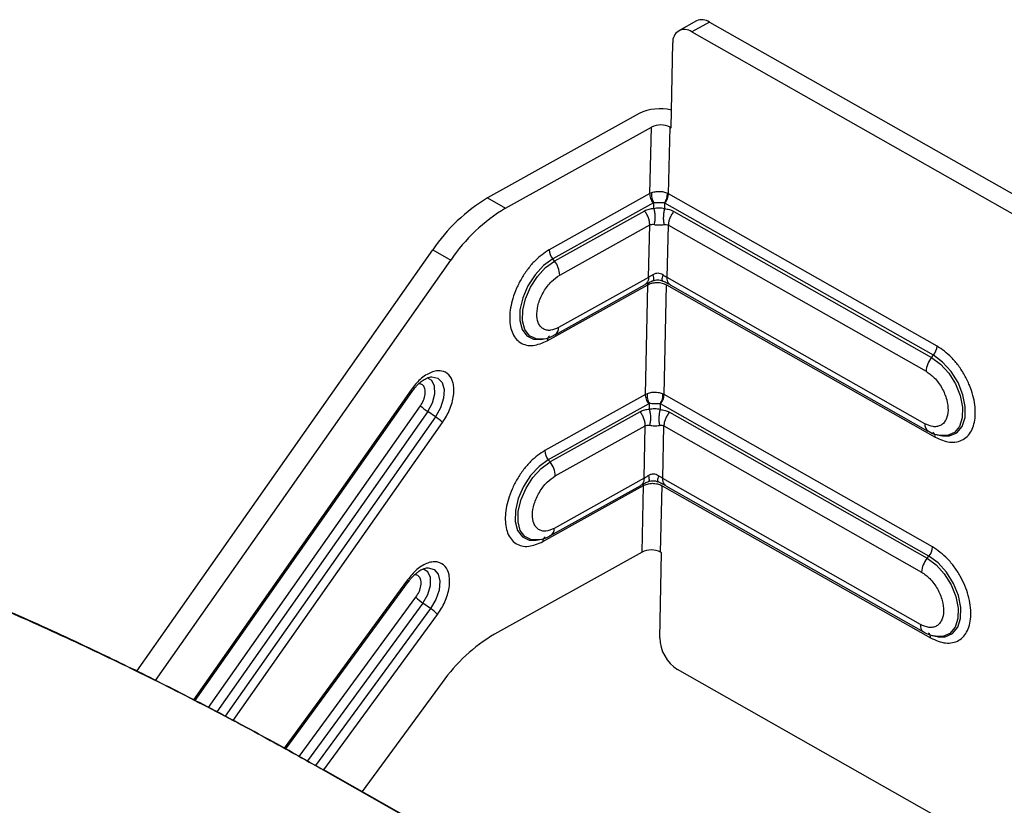
# Model space of a CAD drawing. Units: inches. Extents: x 0.1 to 10.9, y 0.1 to 8.4.
# Drawn here: x 8.2 to 8.5, y 7 to 7.3 of the extents above; entities that cross this region are included whole.
import ezdxf

# ---------------------------------------------------------------- set-up
doc = ezdxf.new("R2010")
doc.units = ezdxf.units.IN
doc.header["$MEASUREMENT"] = 0

msp = doc.modelspace()

# ---------------------------------------------------------------- linework, layer by layer
at = {"color": 7, "linetype": 'Continuous', "lineweight": 25}
for p, q in [((8.420174127572242, 7.264760299238918), (8.413271362264142, 7.260915850435304)), ((8.425222754648074, 7.264294581360668), (8.418319989339974, 7.260450132557054)), ((8.425222754648074, 7.264294581360668), (9.120071113318717, 6.870168079614672)), ((8.418319989339974, 7.260450132557054), (9.113168348010618, 6.866323630811058)), ((8.410272806847198, 7.223142259788532), (8.411004551127844, 7.256225072080508)), ((8.397839163805216, 7.228651451409715), (8.338900977754404, 7.195826224310602)), ((8.34592767175436, 7.191840597388577), (8.402652620979337, 7.223433177093866)), ((8.402079471923496, 7.197520596196354), (8.402652620979337, 7.223433177093866)), ((8.4093160751883, 7.197447251623713), (8.409889224251689, 7.223359832536041)), ((8.409889224251689, 7.223359832536041), (8.410272806847198, 7.223142259788532)), ((8.338900977754404, 7.195826224310602), (8.34592767175436, 7.191840597388577)), ((8.402079471923223, 7.19752059618398), (8.362914515797618, 7.175707936764138)), ((8.402677781295447, 7.197797757296462), (8.402079471916187, 7.197520596192283)), ((8.40931607518856, 7.197447251635435), (8.4087082840488, 7.197736636841435)), ((8.513769828050874, 7.13819980331898), (8.4093160751883, 7.197447251623713)), ((8.403421134831667, 7.193904273257854), (8.364256178706063, 7.172091613838011)), ((8.39997491965573, 7.190743181067582), (8.364941382899547, 7.171231487933435)), ((8.40342113482442, 7.193904273253869), (8.40355909079951, 7.193963014986469)), ((8.403563119309872, 7.191650266094697), (8.403559090799472, 7.193963014986418)), ((8.407734054225905, 7.193920700818654), (8.407737067349867, 7.19160801192612)), ((8.407874429145952, 7.193859138141361), (8.407734054225905, 7.193920700818654)), ((8.512328182017486, 7.134611689847403), (8.407874429154912, 7.193859138152135)), ((8.411386486187382, 7.190627522278215), (8.511634646194869, 7.133765537764337)), ((8.366953877237636, 7.165807003554463), (8.401987665368381, 7.185318836689986)), ((8.401535611354495, 7.164908878061146), (8.401987664979949, 7.185318818628202)), ((8.408773077581028, 7.164835452983723), (8.409224010315526, 7.185245355486543)), ((8.40922401373534, 7.185245353546954), (8.509472177194114, 7.128383367075463)), ((8.202437181791629, 7.011661823654983), (8.317536728882564, 7.175619694200742)), ((8.317536728882564, 7.175619694200742), (8.3245634228825, 7.171634067278739)), ((8.20974811852415, 7.008081096963594), (8.3245634228825, 7.171634067278739)), ((8.364941382924254, 7.171231487946967), (8.364256178709976, 7.172091613857932)), ((8.401535611340107, 7.164908878075515), (8.366502445970365, 7.145397391782553)), ((8.509020746498763, 7.107973782262647), (8.408773077581142, 7.164835452984218)), ((8.362130622331506, 7.140267412619344), (8.401295578436036, 7.162080072027448)), ((8.365163778562508, 7.142627273576454), (8.400202110782319, 7.162141637511881)), ((8.400350942126696, 7.119372220703529), (8.40129557843612, 7.162080072027495)), ((8.401295578436036, 7.162080072027448), (8.401894187949768, 7.162370801302546)), ((8.407587545391761, 7.119298876142741), (8.408532181708388, 7.162006727469624)), ((8.407924690692186, 7.162309680832858), (8.408532181703896, 7.162006727472173)), ((8.408532181708388, 7.162006727469624), (8.51298593457502, 7.102759279176108)), ((8.409992304336953, 7.162006119783843), (8.51024495313543, 7.105141589172722)), ((8.35940639803963, 7.140799420459262), (8.360243155520935, 7.140917160432271)), ((8.511634646194869, 7.133765537764337), (8.512328181988057, 7.134611689864151)), ((8.225084986628694, 7.000231011092535), (8.309518920207646, 7.120506097322624)), ((8.400350942126423, 7.119372220691156), (8.361185986000818, 7.097559561271312)), ((8.400949251498673, 7.119649381803518), (8.400350942119385, 7.119372220699457)), ((8.407587545391761, 7.119298876142741), (8.406979754252, 7.119588261348477)), ((8.512041298256442, 7.060051427836814), (8.407587545391761, 7.119298876142741)), ((8.401692605034965, 7.115755897765038), (8.36252764890936, 7.093943238345195)), ((8.401692605027655, 7.115755897760967), (8.401830561002733, 7.115814639493581)), ((8.401834589513058, 7.11350189060179), (8.401830561002669, 7.115814639493495)), ((8.406005524429066, 7.115772325325754), (8.406008537553053, 7.113459636433247)), ((8.406145899349113, 7.11571076264846), (8.406005524429066, 7.115772325325754)), ((8.510599652213793, 7.056463314342534), (8.406145899349113, 7.11571076264846)), ((8.318597132227708, 7.110703701678286), (8.315606954287073, 7.112747004402807)), ((8.398246389858903, 7.112594805574755), (8.363212853102722, 7.093083112440606)), ((8.40965795639063, 7.112479146785416), (8.50990611644223, 7.055617162246516)), ((8.365225347440836, 7.08765862806167), (8.40025913557158, 7.107170461197194)), ((8.399807081557695, 7.086760502568387), (8.400259135183147, 7.107170443135312)), ((8.407044547784228, 7.086687077490996), (8.407495480518724, 7.107096979993783)), ((8.40749548393854, 7.107096978054194), (8.507743647397314, 7.050234991582703)), ((8.515066113534035, 7.103383820114321), (8.515870340015166, 7.103249932467689)), ((8.363212853127452, 7.093083112454106), (8.362527648913174, 7.093943238365072)), ((8.360402092534702, 7.062119037126356), (8.39956704863923, 7.083931696534461)), ((8.363435248765704, 7.064478898083531), (8.398473580985723, 7.083993262019074)), ((8.399807081543306, 7.086760502582757), (8.364773916173565, 7.067249016289793)), ((8.398993899576148, 7.058019115634008), (8.399567048639314, 7.083931696534507)), ((8.39956704863923, 7.083931696534461), (8.400165658152968, 7.084222425809819)), ((8.406196160895384, 7.08416130534), (8.406803651907095, 7.083858351979381)), ((8.406230502848459, 7.05794577107616), (8.406803651911588, 7.083858351976833)), ((8.406803651911588, 7.083858351976833), (8.511257404774238, 7.024610903684585)), ((8.50729221670196, 7.029825406769724), (8.407044547784343, 7.086687077491491)), ((8.408263774540043, 7.083857744290982), (8.508516423338628, 7.0269932136798)), ((8.357677868242844, 7.06265104496641), (8.358514625724133, 7.062768784939417)), ((8.398993899576148, 7.058019115634008), (8.341555482030527, 7.026029174536684)), ((8.405882341163322, 7.024645386036674), (8.406614085443968, 7.05772819832865)), ((8.406614085443968, 7.05772819832865), (8.406230502848459, 7.05794577107616)), ((8.50990611644223, 7.055617162246516), (8.51059965222643, 7.056463314335366)), ((8.260439773615015, 6.981392277457774), (8.30812295611276, 7.046526221473212)), ((8.316726191315059, 7.036061284343877), (8.313771541753939, 7.038154145120955)), ((8.513337583734524, 7.025235444621945), (8.514141810217897, 7.025101556974928)), ((8.98689828751701, 6.686711556484352), (8.412831907235129, 7.012329040367232)), ((8.32125250002194, 7.007300346304074), (8.290059501476957, 6.964843334428233)), ((8.334993869676651, 6.939356010286613), (8.27498596612883, 6.973393228346193))]:
    msp.add_line(p, q, dxfattribs=at)
at = {"color": 8, "linetype": 'Continuous', "lineweight": 25}
for p, q in [((8.401295578436036, 7.162080072027448), (8.401377355676019, 7.162644090395453)), ((8.30910471035238, 7.121175388407551), (8.224434618778888, 7.000563898057067)), ((8.230356065199546, 6.997533040481312), (8.312808442382918, 7.114985424318586)), ((8.315606954287679, 7.112747004402405), (8.233562652363554, 6.9958759186868)), ((8.318597132215277, 7.110703701686773), (8.236777950966594, 6.994153297568044)), ((8.239953505220004, 6.992451969792293), (8.321395644114629, 7.108465281776086)), ((8.39956704863923, 7.083931696534461), (8.399677097322092, 7.084690703301077)), ((8.307754305654484, 7.047259059944806), (8.259797583416162, 6.981751468005392)), ((8.26564669434911, 6.978479936669599), (8.311039645561157, 7.040485486384764)), ((8.313771541754592, 7.038154145120513), (8.26879584312656, 6.976718551217244)), ((8.316726191302848, 7.036061284352586), (8.271979165701364, 6.974938051637941)), ((8.275198571804003, 6.973272635802566), (8.31945808749115, 7.033729943094366)), ((8.27403410510251, 6.973808431410248), (8.334859625010049, 6.939307451334676)), ((8.274958531830602, 6.973289455409597), (8.274034105102531, 6.973808431410292))]:
    msp.add_line(p, q, dxfattribs=at)
at = {"color": 8, "linetype": 'Continuous', "lineweight": 25, "flags": 128}
for points in [[(8.364256178708864, 7.172091613857123), (8.360686479930354, 7.169507361429058), (8.357379276808436, 7.165925334008316), (8.354602499271333, 7.161635726153373), (8.352581105320956, 7.156986056381331), (8.351478856273461, 7.152353013284444), (8.35138504979134, 7.148111938460628), (8.352307285517888, 7.144606418569441), (8.35417084939929, 7.14212044998432), (8.356824766572927, 7.140855431095392), (8.35954024296489, 7.140819264557408)], [(8.360282896892183, 7.14092284469606), (8.357742198784209, 7.140971420763438), (8.355171215233918, 7.14219690842632), (8.353365886819212, 7.144605191700144), (8.352472470511554, 7.148001165796678), (8.352563345586837, 7.152109709091257), (8.353631149886917, 7.1565979718406), (8.355589376257877, 7.161102341689483), (8.358279380845163, 7.165257901381268), (8.361483235475186, 7.168727992183793), (8.36494138289988, 7.171231487977659)], [(8.511634646227227, 7.133765537803653), (8.515128781518243, 7.131191579111329), (8.518313977007189, 7.12765673389289), (8.520932187098225, 7.123447374285855), (8.522771299980528, 7.118904517572109), (8.523682321665765, 7.114396198985779), (8.523591446594931, 7.110287655687308), (8.522506036925826, 7.106911737420824), (8.520514026094798, 7.104541941007354), (8.517776794972692, 7.103370253258904), (8.514948357159081, 7.103404175354778)], [(8.516055880669576, 7.103220864643029), (8.518668461387941, 7.103235927978295), (8.52149398887285, 7.104445411498565), (8.523550257088516, 7.106891651730292), (8.524670679413099, 7.110376468838123), (8.524764485893211, 7.114617543664812), (8.523824076885717, 7.119271289550323), (8.521925638735624, 7.123960687679663), (8.519222971611507, 7.128305830905077), (8.51593502953052, 7.13195470156378), (8.512328182006085, 7.134611689855484)], [(8.315606954287855, 7.112747004402297), (8.317436176349272, 7.116102665681548), (8.318376845358014, 7.11957833451155), (8.318285752984679, 7.122644871819952), (8.317176767217358, 7.124835425099779), (8.315354607150564, 7.125795560326168)], [(8.316851915582541, 7.126198094126226), (8.317196935632776, 7.126230259563924), (8.319532836839366, 7.125745688656835), (8.321182838646399, 7.12403941481177), (8.321947926484567, 7.121317239836303), (8.321735819469122, 7.1179074982074), (8.320572100836486, 7.114221455087812), (8.318597132228371, 7.11070370167783)], [(8.362527648912074, 7.093943238364253), (8.358957950133567, 7.091358985936187), (8.35565074701165, 7.087776958515447), (8.352873969474548, 7.083487350660507), (8.350852575524172, 7.078837680888467), (8.349750326476677, 7.074204637791581), (8.349656519994555, 7.069963562967765), (8.350578755721102, 7.06645804307658), (8.352442319602506, 7.063972074491461), (8.355096236776141, 7.062707055602533), (8.357811713168054, 7.062670889064542)], [(8.358554367095381, 7.062774469203205), (8.356013668987408, 7.062823045270584), (8.353442685437116, 7.064048532933465), (8.351637357022412, 7.066456816207289), (8.350743940714754, 7.069852790303823), (8.350834815790037, 7.0739613335984), (8.351902620090115, 7.078449596347743), (8.353860846461076, 7.082953966196625), (8.356550851048361, 7.087109525888409), (8.359754705678386, 7.090579616690933), (8.363212853103079, 7.093083112484798)], [(8.51432735087226, 7.025072489150254), (8.516939931586204, 7.025087552484697), (8.519765459071365, 7.026297036002555), (8.521821727288057, 7.028743276231442), (8.522942149614442, 7.032228093336346), (8.523035956097038, 7.036469168160406), (8.522095547092515, 7.041122914043986), (8.520197108945595, 7.045812312172457), (8.517494441824514, 7.050157455398337), (8.51420649974606, 7.053806326058996), (8.510599652223311, 7.056463314354144)], [(8.509906116472312, 7.055617162283072), (8.513400251757046, 7.053043203581106), (8.51658544723734, 7.049508358358107), (8.51920365731863, 7.045298998751321), (8.521042770191364, 7.040756142041848), (8.521953791868315, 7.036247823462643), (8.521862916791315, 7.032139280172757), (8.520777507118645, 7.028763361914875), (8.518785496286748, 7.026393565508714), (8.516048265166175, 7.025221877765258), (8.51321982734922, 7.025255799864209)], [(8.313771541754722, 7.038154145120425), (8.315666111930929, 7.04147460658764), (8.316691324165259, 7.04496108670133), (8.316691099188912, 7.048082800470246), (8.315665471252496, 7.050364495272407), (8.313770582911687, 7.051458803758479), (8.313754371624492, 7.05146186087765)], [(8.315149354698812, 7.051864658470481), (8.3158026695668, 7.051913739792935), (8.318083187534825, 7.051305417656196), (8.319654366873674, 7.049489195424295), (8.320326700167007, 7.046684136302922), (8.320019094097082, 7.043228571820277), (8.318768650495707, 7.039539294051546), (8.316726191315745, 7.036061284343449)]]:
    msp.add_lwpolyline(points, dxfattribs=at)
at = {"color": 7, "linetype": 'Continuous', "lineweight": 25}
for centre, radius, start, end in [((8.422285968105486, 7.260056015695558), 0.005156564175318464, 55.28296743813268, 114.1762003006646), ((8.415534850610241, 7.256826781855117), 0.004570084031293637, 52.45182022864545, 187.5656861362442), ((8.406017456749385, 7.212009219003267), 0.01854314900309235, 76.2498350301306, 116.1703335584425), ((8.406198024372502, 7.216203937573892), 0.00805181900302219, 62.71411943289091, 116.1245098044177), ((8.37327271763555, 7.138087765846676), 0.06719483676777269, 120.7653644769515, 146.044160881784), ((8.403147973539047, 7.197841823450695), 0.006180709091691412, 319.8812793073217, 356.3397915284606), ((8.380299411634828, 7.134102138925268), 0.06719483676689594, 120.7653644767249, 146.0441608818912), ((8.36880770752814, 7.175837281223202), 0.005894610980378677, 181.2573323860298, 219.4525727734209), ((8.358114089685017, 7.165612986910841), 0.008841916470781435, 1.257332380273529, 39.45257279313381), ((8.507601726401623, 7.138594375145964), 0.006180709091690214, 319.8812793072985, 356.3397915284514), ((8.518724329396173, 7.12779150998103), 0.009271063325762984, 139.8812791579558, 176.3397952970495), ((8.401419443739345, 7.119693447958836), 0.006180709094643129, 319.8812791871398, 356.3397915224558), ((8.32658397248481, 7.129339249734262), 0.01989466093332447, 226.1777452192354, 236.5123666095269), ((8.30762011404537, 7.094111456386552), 0.01989466089170243, 46.17774521234042, 56.51236657899516), ((8.367079177731284, 7.097688905730318), 0.005894610980319461, 181.2573323849803, 219.4525727737269), ((8.356385559888219, 7.087464611417982), 0.008841916470778692, 1.25733238050995, 39.45257279314844), ((8.402539302969268, 7.050789876113995), 0.008051819003038026, 62.7141194329206, 116.1245098040115), ((8.505873196604034, 7.060445999652909), 0.006180709094634591, 319.8812791870994, 356.3397915224505), ((8.516995799599409, 7.049643134488223), 0.009271063325801682, 139.8812791577913, 176.3397952967732), ((8.323184551338898, 7.051950739384533), 0.0167018191434009, 223.3511129647515, 235.6954341919065), ((8.307313181695164, 7.022264690063238), 0.01670181917785885, 43.3511129729492, 55.69543422920054), ((8.375241397100975, 6.969142830282277), 0.06611200372673909, 120.6323931948658, 144.7486298650331), ((8.420801684632432, 7.024944869639017), 0.01492234901003815, 181.1499730068338, 237.7182356111632)]:
    msp.add_arc(centre, radius, start, end, dxfattribs=at)
at = {"color": 8, "linetype": 'Continuous', "lineweight": 25}
for centre, radius, start, end in [((8.36355354985863, 7.145111937072012), 0.002962679980960644, 303.5031541849946, 5.529035191867674), ((8.364085289679014, 7.140460744987638), 0.001964205143065673, 122.25317283177, 185.6486427291674), ((8.308672581223439, 7.120445134606473), 0.0008485317492817065, 4.119961636998457, 59.3849920521269), ((8.511868587976645, 7.107523460929611), 0.002883225691150479, 171.0143760408228, 235.5724112184037), ((8.51110256332494, 7.103062724700158), 0.00190765994235561, 350.8472607372692, 57.1068556471178), ((8.362356759882177, 7.062312369494632), 0.001964205143031412, 122.253172829201, 185.6486427287229), ((8.361825020061259, 7.066963561579377), 0.002962679981515965, 303.5031541918516, 5.529035188394544), ((8.307297847229732, 7.046570297886821), 0.0008262853015560653, 356.9422285086946, 56.46665057805856), ((8.510140058179656, 7.029375085436669), 0.002883225690976051, 171.0143760392383, 235.5724112205621), ((8.509374033522805, 7.024914349208179), 0.001907659944307638, 350.8472606075424, 57.10685560853612)]:
    msp.add_arc(centre, radius, start, end, dxfattribs=at)
at = {"color": 7, "linetype": 'Continuous', "lineweight": 25}
for points, knots in [([(8.4087082840488, 7.197736636841435), (8.408163264466449, 7.197909238210983), (8.407235915024755, 7.198202919004975), (8.405718173921873, 7.198306284366039), (8.404181387713743, 7.198245343854873), (8.403233369491138, 7.197963142203959), (8.402677781295447, 7.197797757296462)], [0, 0, 0, 0, 0.2893378509417634, 0.4923076220013593, 0.7024657485130069, 1, 1, 1, 1]), ([(8.402677793399262, 7.197797747926689), (8.40266251576729, 7.197492017552659), (8.402631552419551, 7.196872390381242), (8.402799095065015, 7.195847347565196), (8.403102927415219, 7.194840369717509), (8.403409278030448, 7.19425116959101), (8.403559097359024, 7.193963024038303)], [0, 0, 0, 0, 0.2488982579782351, 0.5044448856309318, 0.7576511003566444, 1, 1, 1, 1]), ([(8.4087082844518, 7.197736636359632), (8.408711853011155, 7.197434931956381), (8.408719117736526, 7.196820734625371), (8.408526563344077, 7.195804326706597), (8.408202798278104, 7.194798377129331), (8.40788846177487, 7.194209813495932), (8.40773405422593, 7.193920700818615)], [0, 0, 0, 0, 0.2456086970248405, 0.5000000151119773, 0.7543913247673926, 1, 1, 1, 1]), ([(8.403563119303183, 7.191650266088596), (8.402900289655681, 7.191600545334696), (8.401597028891077, 7.191502784004934), (8.400509391831815, 7.190993464233499), (8.39997491965573, 7.190743181067582)], [0, 0, 0, 0, 0.508593265064872, 1, 1, 1, 1]), ([(8.40198766512837, 7.185318825855183), (8.401969282889983, 7.185761090378405), (8.401932518309968, 7.186645621908819), (8.40151451174365, 7.188084735624757), (8.400872901257564, 7.189501318237374), (8.400274246856327, 7.190329226790827), (8.39997491965571, 7.190743181067553)], [0, 0, 0, 0, 0.2499989469151684, 0.4999992979434603, 0.7499996489717422, 1, 1, 1, 1]), ([(8.407734054225939, 7.193920700818603), (8.407413235016584, 7.193912476454269), (8.406746668895012, 7.193895388691205), (8.405659924754113, 7.193883889632796), (8.404564898314543, 7.193916774317623), (8.403885231124702, 7.193948021116781), (8.403559090799472, 7.193963014986418)], [0, 0, 0, 0, 0.2367653949202669, 0.4919274981451416, 0.7561998968439884, 1, 1, 1, 1]), ([(8.407737067335061, 7.191608011947095), (8.407401866856924, 7.191687657298497), (8.406753095767606, 7.191841808634069), (8.405640917276042, 7.191917701580688), (8.404532989534507, 7.191864273070134), (8.403893520268301, 7.191723170807099), (8.403563119309872, 7.191650266094697)], [0, 0, 0, 0, 0.258329030247874, 0.4999885659136195, 0.7416541094661411, 1, 1, 1, 1]), ([(8.403563119096113, 7.191650265799795), (8.403676710469115, 7.191172132101583), (8.403907499681635, 7.190200684211018), (8.404017006041947, 7.188562214051762), (8.403948854525837, 7.186938430369913), (8.403747033572605, 7.185986219116498), (8.403648348386868, 7.185520612632636)], [0, 0, 0, 0, 0.2477058007989537, 0.5032761308538901, 0.7571149749236955, 1, 1, 1, 1]), ([(8.407737062171922, 7.191608019994847), (8.407622305302466, 7.19113708913002), (8.407388381594295, 7.1901771300904), (8.407249579514678, 7.188547312380725), (8.407275532945498, 7.186916353474363), (8.407442965333903, 7.185953620026433), (8.407525103488256, 7.185481327005349)], [0, 0, 0, 0, 0.2452863816977018, 0.4999988257138996, 0.7547118928322331, 0.9999999999999999, 0.9999999999999999, 0.9999999999999999, 0.9999999999999999]), ([(8.407737067349867, 7.19160801192612), (8.40840479386325, 7.191547059675037), (8.409731055723249, 7.191425994172512), (8.4108372313462, 7.190892447059407), (8.411386486187382, 7.190627522278215)], [0, 0, 0, 0, 0.5034650648720622, 1, 1, 1, 1]), ([(8.401987664979949, 7.185318818628202), (8.402238920323496, 7.185424871449287), (8.402760411281427, 7.185644988508202), (8.403345273424197, 7.185563065621762), (8.403648347865044, 7.185520613339105)], [0, 0, 0, 0, 0.4818019176061099, 1, 1, 1, 1]), ([(8.403648347865044, 7.185520613339105), (8.403949177284149, 7.185465236551815), (8.404528652245663, 7.185358566593207), (8.405537631786498, 7.185295689769639), (8.406577058112635, 7.185330987188888), (8.407201075859321, 7.185429939974228), (8.407525099619905, 7.185481321611683)], [0, 0, 0, 0, 0.2532312516123175, 0.4877886285831666, 0.7340321558776393, 1, 1, 1, 1]), ([(8.407525099619905, 7.185481321611683), (8.407836111715547, 7.185517434570252), (8.4084362029876, 7.185587113761344), (8.408967885413993, 7.185356464892952), (8.409224010315475, 7.185245355486733)], [0, 0, 0, 0, 0.5182746527488595, 1, 1, 1, 1]), ([(8.362914515809756, 7.175707936770898), (8.361020947370491, 7.174419535400134), (8.358108037855567, 7.172437564992245), (8.35456308248839, 7.168280772288972), (8.352110786195524, 7.164656147143238), (8.35009802904796, 7.16073122225542), (8.348193396765724, 7.155595710000656), (8.347147867832504, 7.149424838048341), (8.347943090951066, 7.144279160595111), (8.349665220224223, 7.141163548842987), (8.351552392364129, 7.139410663392221), (8.353903517978724, 7.138461271833196), (8.357350723712077, 7.138198716317525), (8.360247525133396, 7.139452425415668), (8.362130622331506, 7.140267412619344)], [0, 0, 0, 0, 0.1197284221957523, 0.1841803301053522, 0.2499999999696509, 0.3158196698339455, 0.3802715777435455, 0.4999999999392965, 0.6197284221516544, 0.6841803300810831, 0.7499999999696496, 0.8158196698582154, 0.8802715777876448, 1, 1, 1, 1]), ([(8.366502446556384, 7.145397418274168), (8.365418394204042, 7.144929041059608), (8.36374427236697, 7.144205717576949), (8.361757095367118, 7.144354058936756), (8.36041245538063, 7.144907933055899), (8.35932419130242, 7.145905425016149), (8.35833469180014, 7.147703232013823), (8.35787311732776, 7.150670456078733), (8.358479213185854, 7.154232876184056), (8.359574093311425, 7.157191501251798), (8.360734608786549, 7.159441738264135), (8.362137326530467, 7.161525241663142), (8.364180766860487, 7.163918171158769), (8.365863758954347, 7.165064497684249), (8.36695387726238, 7.165807003568244)], [0, 0, 0, 0, 0.1197214725635759, 0.1848880555923737, 0.2500000245927178, 0.3151665830173312, 0.3802785274364049, 0.4999999999999815, 0.6197214725635602, 0.684888055590703, 0.750000024592609, 0.8151665830163943, 0.8802785274364243, 1, 1, 1, 1]), ([(8.400521556709611, 7.16236617871618), (8.400940613307409, 7.162584964712831), (8.40178144315292, 7.16302395504667), (8.402843281511128, 7.1634934162083), (8.403375916045071, 7.163728905183713)], [0, 0, 0, 0, 0.4983845424064309, 1, 1, 1, 1]), ([(8.403215017961244, 7.165929380345865), (8.402907901345946, 7.165733625731088), (8.402312722839993, 7.165354261888973), (8.401789060137661, 7.165054136484565), (8.401535611354495, 7.164908878061146)], [0, 0, 0, 0, 0.5160075712156488, 0.9999999999999999, 0.9999999999999999, 0.9999999999999999, 0.9999999999999999]), ([(8.403208253700749, 7.163575411340978), (8.40351905850135, 7.163688434309469), (8.404118625149803, 7.163906464411594), (8.405068164309792, 7.163993317836314), (8.406015888950627, 7.163879160704123), (8.406612423540595, 7.163645636956867), (8.406922579465197, 7.163524221074262)], [0, 0, 0, 0, 0.2582262168495087, 0.4981384685154894, 0.7390673903300671, 1, 1, 1, 1]), ([(8.403335629473345, 7.163767088653387), (8.403322969659577, 7.163702014959559), (8.403303291888564, 7.163600867717617), (8.403235399428677, 7.163610601502242), (8.403211185996149, 7.163614072997276)], [0, 0, 0, 0, 0.6433560874087811, 1, 1, 1, 1]), ([(8.407091769663452, 7.165890088623761), (8.406789489908666, 7.166065080200291), (8.406207200752963, 7.166402170910926), (8.405197121721535, 7.16657730739146), (8.40415854903073, 7.166446625097135), (8.403537498467312, 7.166106164507558), (8.403215017961244, 7.165929380345865)], [0, 0, 0, 0, 0.252876829811065, 0.4871230487489573, 0.7336886422274358, 1, 1, 1, 1]), ([(8.40676426429832, 7.163685154311567), (8.407299349116968, 7.163436995861836), (8.408366942573156, 7.162941873728304), (8.409232059505829, 7.162478816117572), (8.409663574176943, 7.16224784600815)], [0, 0, 0, 0, 0.5012065365779691, 1, 1, 1, 1]), ([(8.406804828569356, 7.163721486244995), (8.406810753652831, 7.163661870927999), (8.406821451768883, 7.163554231671527), (8.406887274696764, 7.163567581595615), (8.40691664201505, 7.16357353774923)], [0, 0, 0, 0, 0.5538436342755763, 1, 1, 1, 1]), ([(8.40877307755559, 7.164835452961554), (8.408516309251153, 7.164985952387073), (8.40798596132783, 7.165296804842015), (8.407396066508515, 7.165688191882599), (8.407091769663452, 7.165890088623761)], [0, 0, 0, 0, 0.48415067381857, 1, 1, 1, 1]), ([(8.401894187949768, 7.162370801302546), (8.40248308011175, 7.162564854559235), (8.403494468113504, 7.16289812972944), (8.405078080922982, 7.16295821127106), (8.406550239809995, 7.162802537898233), (8.407414339025507, 7.162492685135163), (8.407924690692186, 7.162309680832858)], [0, 0, 0, 0, 0.3136308367703226, 0.5386427019541631, 0.7275145472137434, 1, 1, 1, 1]), ([(8.410006100530287, 7.162022151215707), (8.409972534648672, 7.162032144054963), (8.409832644721208, 7.162073790437875), (8.40974243141277, 7.162199546270601), (8.409673864332094, 7.162295127626363)], [0, 0, 0, 0, 0.2399449497465669, 1, 1, 1, 1]), ([(8.360289439378622, 7.141000751989421), (8.360500074600713, 7.141007468956497), (8.36186775130594, 7.141051082931921), (8.36352818245699, 7.141680182068105), (8.364853859106997, 7.142515848761813), (8.365147168699998, 7.14270074230868)], [0, 0, 0, 0, 0.124165425551633, 0.8062191994042378, 1, 1, 1, 1]), ([(8.51298593457502, 7.102759279176108), (8.51491340516887, 7.101905671032501), (8.517878466962339, 7.100592550665698), (8.52148618915857, 7.100783602940377), (8.52398160453254, 7.101683873744344), (8.52602937034065, 7.103396877736837), (8.527966559126977, 7.106475401499067), (8.529028612016864, 7.111602255053941), (8.528216864941086, 7.117791950905347), (8.526462179163229, 7.122964551149805), (8.524539998362359, 7.126929357495046), (8.522145753666285, 7.130603103394367), (8.518635781103262, 7.134831399335955), (8.515686827403563, 7.136872781009983), (8.513769828050874, 7.138199803318982)], [0, 0, 0, 0, 0.1197284222080421, 0.1841803301246797, 0.2499999999962968, 0.3158196698679156, 0.3802715777845544, 0.499999999992597, 0.6197284222026628, 0.6841803301217206, 0.7499999999962982, 0.815819669870876, 0.8802715777899315, 1, 1, 1, 1]), ([(8.321395644120042, 7.108465281770489), (8.322389399319903, 7.110082702136396), (8.323918110359497, 7.112570808230712), (8.325143619274916, 7.116200610642568), (8.325718809410036, 7.118969981153684), (8.32584522427418, 7.121570652104714), (8.325447604348005, 7.124521910909899), (8.32400965810028, 7.12729810642846), (8.321522973919503, 7.128580387830166), (8.319059066785812, 7.12858824625635), (8.316963561660621, 7.128023819869767), (8.314802081880279, 7.12689483818772), (8.312043923048606, 7.124849955533986), (8.310262647698544, 7.122623027261504), (8.30910471032792, 7.121175388372712)], [0, 0, 0, 0, 0.1197284222158891, 0.1841803301462193, 0.250000000035403, 0.3158196699245848, 0.380271577854918, 0.5000000000708082, 0.6197284222673307, 0.6841803301745262, 0.7500000000354027, 0.8158196698962774, 0.8802715778034758, 1, 1, 1, 1]), ([(8.309600614895807, 7.12047114069438), (8.309922244701287, 7.120968167323455), (8.31051649343514, 7.121886482230803), (8.311729257284101, 7.123178159815167), (8.313090376081622, 7.124426044547779), (8.314615479442772, 7.125444533835337), (8.315939632568034, 7.126040143377571), (8.316524423762223, 7.126127950520538), (8.31678881220765, 7.126167648782512)], [0, 0, 0, 0, 0.1421843544391503, 0.2627022469924768, 0.4563136215492399, 0.6460376595790751, 0.8399709950258198, 1, 1, 1, 1]), ([(8.50947217720476, 7.128383367556723), (8.510575749357335, 7.127618628139841), (8.512279512328842, 7.12643797611062), (8.514302931735683, 7.124003828101576), (8.51567198239723, 7.121892232223194), (8.516780851631514, 7.119618994500191), (8.517789242456374, 7.116639052321085), (8.518260485467895, 7.113065713150559), (8.517644915243379, 7.110109406182853), (8.516531501707666, 7.108332912669022), (8.515351231623715, 7.107358412798954), (8.51392357762303, 7.106832636486084), (8.511844005356982, 7.106725512520052), (8.51013037924723, 7.107483171569521), (8.509020746498763, 7.107973782262647)], [0, 0, 0, 0, 0.1197214725635733, 0.1848334169830009, 0.249999975407409, 0.3151119444098347, 0.3802785274364733, 0.500000000000051, 0.6197214725636214, 0.6848334169851997, 0.7499999754073264, 0.8151119444097413, 0.8802785274364271, 1, 1, 1, 1]), ([(8.275534494123493, 6.972949481327791), (8.269428248187886, 6.976394889130344), (8.256113280019253, 6.983907769499516), (8.233559890893794, 6.995974045485773), (8.209692730605752, 7.008215955993026), (8.184147061160873, 7.020676844164793), (8.157568248009653, 7.032898645379019), (8.130594810359728, 7.044469391600179), (8.106289203003692, 7.054208147702366), (8.084750791645913, 7.062291435388556), (8.065202676622835, 7.06919037122494), (8.046577013609731, 7.075378879105899), (8.027849387238195, 7.081213729139421), (8.008791610812128, 7.08674896427201), (7.989685433622019, 7.091886937950375), (7.970553980342873, 7.096620813737254), (7.951896370437192, 7.10083809812846), (7.934380921592087, 7.104430439672564), (7.918914538867406, 7.107309982280587), (7.905916231262768, 7.109520023129411), (7.894529886011776, 7.111303522271546), (7.882499275307454, 7.113042724969842), (7.867900183650022, 7.11494024296261), (7.849671966453093, 7.116963133845548), (7.82891426225173, 7.11879189126693), (7.807129136877512, 7.120156838427182), (7.781714471244598, 7.121101662265047), (7.754017510818507, 7.121260208009909), (7.724312892882109, 7.12035184833092), (7.69637796848914, 7.118550555233795), (7.669474244634519, 7.115935350905989), (7.642765068132281, 7.112478968604427), (7.615305752614273, 7.108020912077633), (7.587535161392275, 7.10258551872812), (7.559187220645345, 7.096095028165524), (7.531861482382316, 7.088926714466639), (7.50645439581205, 7.08142388138685), (7.487592239399681, 7.0753069046853), (7.474692049467984, 7.070880969759534), (7.466150588884878, 7.067859461676449), (7.456667810018307, 7.064408163803019), (7.444671355189899, 7.059889351820202), (7.429082484569791, 7.053750658987925), (7.40996678584381, 7.045788465500345), (7.388984230024878, 7.036557797278904), (7.374593242526982, 7.029646558452785), (7.367571784749789, 7.026274519417051)], [0, 0, 0, 0, 0.02388631946707484, 0.05208528885402878, 0.0786347542045814, 0.1035284336930814, 0.1341279677529401, 0.1617616656159937, 0.1864181610947245, 0.2080890225183377, 0.2269544939870604, 0.2454266094751918, 0.2642461925729832, 0.2834129518946076, 0.3029265826081267, 0.321985773206016, 0.3413633668792861, 0.3596049305170606, 0.3753732807884874, 0.3886667921410137, 0.3994843644608829, 0.4104027575389336, 0.4257658420173695, 0.44464395489949, 0.4670382033706272, 0.490631452721999, 0.5131773961355048, 0.5475446078313223, 0.5791482891368788, 0.6091169155266764, 0.6387563037808108, 0.6680666204134853, 0.6984771768727341, 0.7318067753565906, 0.7633714160883687, 0.7970574605081501, 0.8281443612957272, 0.8542112895115433, 0.8653635342223196, 0.8752621595557666, 0.8855618325420228, 0.9003376791110295, 0.9197749291786436, 0.9438688493231676, 0.9726132411330161, 1, 1, 1, 1]), ([(7.371373972520362, 7.025880612773154), (7.387875079728406, 7.033291719300539), (7.420882886756588, 7.048116444153059), (7.471752482000922, 7.067294272587334), (7.523651633632008, 7.084008674205037), (7.576702074357957, 7.097844422460758), (7.630822008041537, 7.108700989052409), (7.686270512543017, 7.116142977646048), (7.743116957740958, 7.119852774952163), (7.797384405261074, 7.119665730088856), (7.848699849272451, 7.116288162835644), (7.896751603640502, 7.110460432135485), (7.945386055518639, 7.10185698644016), (7.994462563971646, 7.090442334894195), (8.037649047526973, 7.077992199035005), (8.07463397462777, 7.065663184175446), (8.105330124832362, 7.054374544407428), (8.135770203629164, 7.042143544688029), (8.165760671034828, 7.029089859849309), (8.19505781510789, 7.015388763671134), (8.223234858032907, 7.00133159855504), (8.250072961538542, 6.987209352415376), (8.266051957503482, 6.978272664522677), (8.274034105128237, 6.973808431463705)], [0, 0, 0, 0, 0.06272523974945717, 0.1254717385532336, 0.1882324754138097, 0.2509997807768769, 0.313765385145617, 0.376517901157239, 0.439251872766586, 0.501959370777676, 0.5521037849878732, 0.6022174747543106, 0.6522904564694697, 0.7023090167094985, 0.7522543062191176, 0.7834306180309157, 0.8145624026459404, 0.8456412023113685, 0.8766579425085694, 0.9076035646295804, 0.9384719464414604, 0.9692642762007282, 1, 1, 1, 1]), ([(8.40094926360249, 7.119649372433747), (8.400933985970518, 7.119343642059719), (8.400903022622785, 7.118724014888305), (8.401070565268249, 7.117698972072271), (8.401374397618447, 7.116691994224603), (8.401680748233671, 7.116102794098112), (8.401830567562241, 7.11581464854541)], [0, 0, 0, 0, 0.2488982579778699, 0.5044448856302244, 0.7576511003559937, 1, 1, 1, 1]), ([(8.406979754252, 7.119588261348477), (8.406434734650388, 7.119760862722951), (8.40550738520642, 7.120054543515665), (8.403989644096711, 7.120157908872566), (8.402452857908619, 7.120096968361479), (8.401504839686972, 7.119814766709568), (8.400949251498673, 7.119649381803518)], [0, 0, 0, 0, 0.2893378604258846, 0.4923076219475966, 0.7024657521412992, 1, 1, 1, 1]), ([(8.406979754654932, 7.119588260866697), (8.40698332321429, 7.11928655646344), (8.406990587939658, 7.118672359132426), (8.40679803354721, 7.117655951213656), (8.406474268481235, 7.116650001636414), (8.406159931978003, 7.116061438003054), (8.406005524429062, 7.115772325325759)], [0, 0, 0, 0, 0.2456086970303577, 0.5000000151189885, 0.7543913247718558, 1, 1, 1, 1]), ([(8.406005524429123, 7.115772325325666), (8.405684705220335, 7.115764100961428), (8.405018139098813, 7.115747013198533), (8.403931394957585, 7.115735514139796), (8.402836368517429, 7.115768398824865), (8.402156701327613, 7.115799645623921), (8.401830561002669, 7.115814639493495)], [0, 0, 0, 0, 0.2367653945196497, 0.4919274981445916, 0.7561998970487794, 1, 1, 1, 1]), ([(8.40600853753827, 7.113459636454187), (8.405673337060191, 7.113539281805505), (8.405024565970924, 7.113693433140925), (8.403912387479465, 7.113769326087407), (8.402804459737917, 7.113715897576909), (8.402164990471563, 7.113574795314085), (8.401834589513058, 7.11350189060179)], [0, 0, 0, 0, 0.2583290301943164, 0.4999885658557541, 0.7416541094343587, 0.9999999999999999, 0.9999999999999999, 0.9999999999999999, 0.9999999999999999]), ([(8.401834589506393, 7.113501890595724), (8.401171759858872, 7.113452169841851), (8.399868499094238, 7.113354408512144), (8.398780862034982, 7.112845088740685), (8.398246389858903, 7.112594805574755)], [0, 0, 0, 0, 0.5085932650680582, 1, 1, 1, 1]), ([(8.400259135331567, 7.107170450362332), (8.400240753093186, 7.107612714885548), (8.40020398851318, 7.108497246415959), (8.399785981946872, 7.10993636013191), (8.39914437146078, 7.111352942744559), (8.398545717059532, 7.112180851298027), (8.39824638985891, 7.112594805574761)], [0, 0, 0, 0, 0.2499989469094807, 0.4999992979396543, 0.74999964896984, 0.9999999999999999, 0.9999999999999999, 0.9999999999999999, 0.9999999999999999]), ([(8.40183458929932, 7.113501890306917), (8.401948180672312, 7.11302375660872), (8.40217896988481, 7.112052308718187), (8.402288476245118, 7.110413838558994), (8.402220324729017, 7.1087900548772), (8.402018503775798, 7.107837843623802), (8.401919818590066, 7.107372237139947)], [0, 0, 0, 0, 0.2477058007993312, 0.503276130853851, 0.7571149749232405, 1, 1, 1, 1]), ([(8.406008532375102, 7.113459644501987), (8.405893775505648, 7.112988713637158), (8.405659851797482, 7.112028754597532), (8.405521049717875, 7.110398936887856), (8.405547003148696, 7.108767977981501), (8.4057144355371, 7.107805244533573), (8.405796573691454, 7.107332951512491)], [0, 0, 0, 0, 0.2452863816977139, 0.4999988257148891, 0.7547118928338021, 1, 1, 1, 1]), ([(8.406008537553053, 7.113459636433247), (8.406676264066386, 7.11339868418219), (8.408002525926406, 7.113277618679707), (8.409108701549384, 7.112744071566622), (8.40965795639063, 7.112479146785416)], [0, 0, 0, 0, 0.5034650648269594, 1, 1, 1, 1]), ([(8.400259135183147, 7.107170443135313), (8.40051039052639, 7.107276495956281), (8.40103188148425, 7.107496613015192), (8.401616743627072, 7.107414690128988), (8.401919818068246, 7.107372237846411)], [0, 0, 0, 0, 0.4818019170914835, 1, 1, 1, 1]), ([(8.401919818068246, 7.107372237846411), (8.402220647486645, 7.107316861058934), (8.402800122447944, 7.107210191099758), (8.403809101989319, 7.107147314276954), (8.404848528316219, 7.107182611695671), (8.405472546062828, 7.107281564481275), (8.405796569823103, 7.107332946118826)], [0, 0, 0, 0, 0.2532312511226464, 0.4877886285972513, 0.7340321561057486, 1, 1, 1, 1]), ([(8.405796569823103, 7.107332946118826), (8.406107581918492, 7.107369059077297), (8.406707673190573, 7.107438738268264), (8.40723935561696, 7.107208089400157), (8.407495480518676, 7.107096979993972)], [0, 0, 0, 0, 0.518274652304836, 1, 1, 1, 1]), ([(8.51025465907896, 7.105174430398709), (8.510387478645416, 7.105087244435065), (8.511412225102092, 7.104414576170147), (8.512986367709754, 7.103773593277507), (8.514459906609165, 7.10356946710672), (8.514933343242483, 7.103503882949351)], [0, 0, 0, 0, 0.09179125091248456, 0.7081995645385968, 1, 1, 1, 1]), ([(8.361185986012956, 7.097559561278073), (8.35929241757369, 7.096271159907307), (8.356379508058764, 7.09428918949941), (8.352834552691586, 7.090132396796129), (8.35038225639872, 7.086507771650391), (8.348369499251156, 7.082582846762568), (8.346464866968919, 7.077447334507799), (8.345419338035699, 7.071276462555478), (8.346214561154264, 7.066130785102242), (8.347936690427419, 7.063015173350101), (8.349823862567325, 7.061262287899314), (8.352174988181918, 7.060312896340264), (8.355622193915266, 7.060050340824556), (8.35851899533659, 7.061304049922669), (8.360402092534702, 7.062119037126323)], [0, 0, 0, 0, 0.1197284221955836, 0.1841803301051147, 0.2499999999693531, 0.3158196698335911, 0.3802715777431206, 0.4999999999387059, 0.6197284221510547, 0.6841803300806092, 0.7499999999693517, 0.8158196698580961, 0.8802715777876536, 1, 1, 1, 1]), ([(8.36477391675958, 7.067249042781246), (8.363689864407236, 7.066780665566688), (8.362015742570177, 7.066057342084037), (8.360028565570344, 7.066205683443901), (8.358683925583849, 7.066759557563009), (8.357595661505602, 7.067757049523238), (8.356606162003356, 7.069554856520961), (8.35614458753095, 7.07252208058587), (8.356750683389064, 7.076084500691225), (8.357845563514621, 7.079043125758976), (8.359006078989774, 7.081293362771341), (8.360408796733688, 7.083376866170328), (8.362452237063703, 7.085769795665973), (8.364135229157547, 7.086916122191449), (8.365225347465579, 7.087658628075451)], [0, 0, 0, 0, 0.119721472563466, 0.1848880555903239, 0.2500000245925784, 0.3151665830156931, 0.3802785274365137, 0.49999999999998, 0.6197214725634477, 0.6848880555924666, 0.7500000245926688, 0.8151665830186828, 0.8802785274365302, 1, 1, 1, 1]), ([(8.40148648816444, 7.087781004852943), (8.401179371549167, 7.087585250238269), (8.400584193043182, 7.087205886396305), (8.40006053034088, 7.086905760991849), (8.399807081557695, 7.086760502568387)], [0, 0, 0, 0, 0.5160075711485599, 1, 1, 1, 1]), ([(8.405363239866652, 7.087741713130936), (8.405060960111454, 7.087916704707488), (8.404478670955617, 7.088253795417788), (8.403468591924158, 7.088428931898516), (8.402430019233686, 7.088298249604271), (8.401808968670316, 7.087957789014595), (8.40148648816444, 7.087781004852943)], [0, 0, 0, 0, 0.2528768300880801, 0.4871230487328259, 0.7336886423557999, 1, 1, 1, 1]), ([(8.40704454775879, 7.086687077468828), (8.406787779454351, 7.086837576894272), (8.406257431531001, 7.08714842934907), (8.40566753671171, 7.08753981638973), (8.405363239866652, 7.087741713130936)], [0, 0, 0, 0, 0.4841506738031227, 1, 1, 1, 1]), ([(8.398793026912868, 7.084217803223333), (8.399212083510651, 7.084436589219968), (8.400052913356141, 7.084875579553774), (8.401114751714347, 7.085345040715419), (8.401647386248293, 7.085580529690843)], [0, 0, 0, 0, 0.4983845424035139, 0.9999999999999999, 0.9999999999999999, 0.9999999999999999, 0.9999999999999999]), ([(8.400165658152968, 7.084222425809819), (8.400754550318332, 7.08441647906742), (8.40176593832056, 7.084749754237434), (8.403349551138607, 7.084809835778125), (8.404821710022327, 7.084654162403575), (8.405685809236935, 7.084344309639902), (8.406196160895384, 7.08416130534)], [0, 0, 0, 0, 0.3136308384101047, 0.5386427019295755, 0.7275145513081989, 0.9999999999999999, 0.9999999999999999, 0.9999999999999999, 0.9999999999999999]), ([(8.401479723903929, 7.08542703584808), (8.401790528704533, 7.085540058816592), (8.40239009535298, 7.085758088918754), (8.403339634512964, 7.08584494234341), (8.404287359153821, 7.085730785211373), (8.404883893743758, 7.085497261464034), (8.405194049668347, 7.08537584558138)], [0, 0, 0, 0, 0.2582262168548658, 0.4981384685198483, 0.7390673903282502, 0.9999999999999999, 0.9999999999999999, 0.9999999999999999, 0.9999999999999999]), ([(8.401607099676534, 7.085618713160486), (8.401594439862768, 7.085553639466669), (8.401574762091753, 7.08545249222473), (8.401506869631866, 7.085462226009351), (8.40148265619933, 7.085465697504385)], [0, 0, 0, 0, 0.6433560873078703, 1, 1, 1, 1]), ([(8.405035734501507, 7.085536778818724), (8.405570819320156, 7.085288620368964), (8.406638412776342, 7.084793498235368), (8.407503529709045, 7.084330440624667), (8.407935044380169, 7.084099470515262)], [0, 0, 0, 0, 0.5012065365790055, 0.9999999999999999, 0.9999999999999999, 0.9999999999999999, 0.9999999999999999]), ([(8.405076298772547, 7.085573110752155), (8.40508222385602, 7.085513495435153), (8.40509292197207, 7.085405856178681), (8.405158744899946, 7.085419206102774), (8.405188112218225, 7.08542516225639)], [0, 0, 0, 0, 0.5538436343512911, 1, 1, 1, 1]), ([(8.408277570733487, 7.083873775722792), (8.408244004851857, 7.083883768562051), (8.408104114924393, 7.083925414944961), (8.408013901615961, 7.084051170777688), (8.407945334535293, 7.084146752133437)], [0, 0, 0, 0, 0.2399449498474139, 1, 1, 1, 1]), ([(8.358560909581819, 7.062852376496564), (8.358771544803911, 7.062859093463641), (8.360139221509138, 7.062902707439064), (8.361799652660189, 7.063531806575248), (8.363125329310195, 7.064367473268955), (8.363418638903198, 7.064552366815822)], [0, 0, 0, 0, 0.1241654255518665, 0.8062191994041884, 1, 1, 1, 1]), ([(8.511257404774238, 7.024610903684585), (8.513250976549063, 7.023736030102277), (8.516275918663833, 7.022408542435346), (8.519881872240202, 7.022665750923853), (8.523035449658778, 7.023849785187363), (8.52597962601567, 7.0271636017346), (8.527336047565399, 7.033433479572882), (8.526287164161156, 7.041067675849414), (8.52356072462141, 7.047597935205655), (8.52053702510053, 7.052285796630637), (8.51703166762992, 7.056576627870832), (8.514023689806509, 7.05867108630792), (8.512041298256442, 7.060051427836814)], [0, 0, 0, 0, 0.1239385058486893, 0.1880578420689049, 0.2517517933569318, 0.3739225200703368, 0.4999999999594981, 0.6260774798486598, 0.7482482065745154, 0.8119421578826975, 0.8760614941256123, 1, 1, 1, 1]), ([(8.319458087496315, 7.033729943088396), (8.320481359798443, 7.035324843852449), (8.322055477513745, 7.037778307648572), (8.323364982474434, 7.04140735379539), (8.324010616173728, 7.044193976458117), (8.324210494791306, 7.046831349578812), (8.32390580364643, 7.049851068967368), (8.322574074725143, 7.052744381723243), (8.32016865728961, 7.054171064864543), (8.317748519785884, 7.054301141458568), (8.315673616594808, 7.053831223848139), (8.313517472115826, 7.052790692921454), (8.310748533673374, 7.0508486951396), (8.30893391693278, 7.048673238867198), (8.307754305629443, 7.0472590599106)], [0, 0, 0, 0, 0.1197284222158914, 0.1841803301462565, 0.2500000000354821, 0.3158196699247096, 0.3802715778550692, 0.5000000000709568, 0.6197284222674394, 0.6841803301746201, 0.7500000000354784, 0.8158196698963384, 0.880271577803517, 1, 1, 1, 1]), ([(8.308177163591962, 7.0464643357731), (8.30842839791665, 7.04684978924414), (8.308953193550536, 7.047654951114116), (8.310086685178673, 7.048849898326047), (8.311446087748187, 7.050101109694692), (8.31297111926347, 7.051117953411699), (8.314279412256194, 7.051708156378729), (8.314853023455724, 7.051795174767373), (8.315105670641174, 7.051833502036771)], [0, 0, 0, 0, 0.1151587057078262, 0.2405514693686606, 0.4419942992879413, 0.6393925524222184, 0.841170366341992, 1, 1, 1, 1]), ([(8.50774364740796, 7.050234992063932), (8.508847219560533, 7.049470252647038), (8.510550982532028, 7.048289600617804), (8.512574401938885, 7.045855452608773), (8.51394345260043, 7.043743856730349), (8.515052321834727, 7.041470619007326), (8.51606071265957, 7.038490676828213), (8.516531955671097, 7.034917337657699), (8.515916385446575, 7.03196103069002), (8.514802971910886, 7.030184537176154), (8.513622701826932, 7.029210037306092), (8.512195047826237, 7.0286842609932), (8.510115475560191, 7.028577137027147), (8.508401849450426, 7.029334796076609), (8.50729221670196, 7.029825406769724)], [0, 0, 0, 0, 0.119721472563449, 0.1848334169817753, 0.2499999754074625, 0.31511194441157, 0.3802785274366406, 0.500000000000085, 0.6197214725635332, 0.684833416982932, 0.7499999754073753, 0.8151119444087993, 0.8802785274365539, 1, 1, 1, 1]), ([(8.508526129282158, 7.027026054905851), (8.508658948848614, 7.02693886894221), (8.509683695305291, 7.026266200677308), (8.5112578379086, 7.025625217785941), (8.512731376803554, 7.025421091615531), (8.513204813432433, 7.025355507458699)], [0, 0, 0, 0, 0.09179125116322778, 0.70819956647261, 0.9999999999999999, 0.9999999999999999, 0.9999999999999999, 0.9999999999999999])]:
    msp.add_open_spline(points, degree=3, knots=knots, dxfattribs=at)
for points in [[(8.403421134831667, 7.193904273257854), (8.403221597998208, 7.194180249530315), (8.402822524331285, 7.194732202075238), (8.402394826580453, 7.195676610147257), (8.402116196320245, 7.196636041082495), (8.402091713388897, 7.197225744483486), (8.402079471923223, 7.19752059618398)], [(8.411386486219698, 7.190627522317592), (8.411081885193354, 7.190219678589317), (8.410472683140666, 7.189403991132769), (8.4097968646708, 7.188000730659303), (8.409334235860983, 7.18657050893203), (8.40926075672376, 7.185687070715473), (8.40922401715515, 7.185245351607195)], [(8.401692605034965, 7.115755897765038), (8.401493068201498, 7.116031874037494), (8.401093994534564, 7.116583826582404), (8.400666296783708, 7.117528234654418), (8.400387666523473, 7.118487665589655), (8.400363183592106, 7.119077368990657), (8.400350942126423, 7.119372220691156)], [(8.409657956420702, 7.11247914682212), (8.409353355394646, 7.112071303093951), (8.408744153342537, 7.111255615637615), (8.408068334873391, 7.109852355164885), (8.407605706064077, 7.108422133438475), (8.407532226926925, 7.107538695222449), (8.407495487358348, 7.107096976114436)]]:
    msp.add_open_spline(points, degree=3, dxfattribs=at)
at = {"color": 8, "linetype": 'Continuous', "lineweight": 25}
for points, knots in [([(8.401535611340107, 7.164908878075515), (8.401499370713513, 7.164496341199325), (8.401426889460325, 7.163671267446942), (8.400942118870724, 7.162763283308089), (8.400512836437102, 7.162243589040604), (8.4002048467556, 7.16214841885654), (8.400194319119127, 7.162145165769956)], [0, 0, 0, 0, 0.3294467914862472, 0.6588935829724908, 0.9883403744586979, 1, 1, 1, 1]), ([(8.403215018846208, 7.165929379148811), (8.403293559918396, 7.165555348605355), (8.403454184120665, 7.164790419428877), (8.403487795000224, 7.164047285040304), (8.403378854328059, 7.163846682555925), (8.403335629473345, 7.163767088653387)], [0, 0, 0, 0, 0.3659631089249081, 0.7484304809534845, 1, 1, 1, 1]), ([(8.407091694913447, 7.165889984505869), (8.406992293194566, 7.165514183035202), (8.40678966969263, 7.164748137831179), (8.406698341577178, 7.164003684432518), (8.406774371887025, 7.163802198643534), (8.406804828569356, 7.163721486244995)], [0, 0, 0, 0, 0.3659773182013871, 0.7460193513672916, 1, 1, 1, 1]), ([(8.409673864332094, 7.162295127626363), (8.409532405219466, 7.162420123834092), (8.409166732847428, 7.162743239531109), (8.408832306904761, 7.163610624099388), (8.408792820689015, 7.164427176689275), (8.408773077581142, 7.164835452984218)], [0, 0, 0, 0, 0.2398076933683614, 0.6199038466841489, 1, 1, 1, 1]), ([(8.312808442382913, 7.114985424318423), (8.313230596277593, 7.115673064320898), (8.313882625962025, 7.116735145470611), (8.314404880764485, 7.118279053813012), (8.314645058266516, 7.119451706952675), (8.314701979047829, 7.120554448694707), (8.314532232494376, 7.12181107142218), (8.313914885493611, 7.122977005202509), (8.312967896556598, 7.123530662976044), (8.312300064822004, 7.123505956205005), (8.312138873030364, 7.12349999283357)], [0, 0, 0, 0, 0.1819995627814182, 0.281103926749824, 0.3800479391396686, 0.4791522308472821, 0.5780961710861978, 0.7600957338676275, 0.9420952966489509, 1, 1, 1, 1]), ([(8.401486489049404, 7.087781003655889), (8.40156503012159, 7.087406973112444), (8.401725654323858, 7.086642043935988), (8.401759265203413, 7.085898909547422), (8.40165032453125, 7.085698307063033), (8.401607099676534, 7.085618713160486)], [0, 0, 0, 0, 0.3659631089164472, 0.7484304809382846, 1, 1, 1, 1]), ([(8.405363165116645, 7.087741609013044), (8.405263763397766, 7.087365807542372), (8.40506113989583, 7.086599762338341), (8.404969811780374, 7.08585530893967), (8.40504584209022, 7.08565382315069), (8.405076298772547, 7.085573110752155)], [0, 0, 0, 0, 0.3659773182079903, 0.7460193513781608, 1, 1, 1, 1]), ([(8.399807081543306, 7.086760502582757), (8.399770840916725, 7.086347965706552), (8.39969835966356, 7.085522891954144), (8.399213589073982, 7.084614907815244), (8.398784306640348, 7.084095213547719), (8.398476316958815, 7.08400004336364), (8.398465789322316, 7.083996790277048)], [0, 0, 0, 0, 0.3294467914766592, 0.6588935829533372, 0.9883403744299819, 1, 1, 1, 1]), ([(8.407945334535293, 7.084146752133437), (8.407803875422648, 7.084271748341187), (8.407438203050589, 7.084594864038238), (8.407103777107924, 7.085462248606591), (8.407064290892203, 7.086278801196524), (8.407044547784343, 7.086687077491491)], [0, 0, 0, 0, 0.2398076933874865, 0.6199038466937122, 1, 1, 1, 1]), ([(8.311039645561147, 7.040485486384751), (8.31147435394688, 7.041163567615692), (8.312145774429169, 7.042210884948538), (8.31270374291162, 7.04375443269984), (8.312973795131157, 7.04493452535855), (8.313061857846057, 7.04605278967705), (8.312931447329435, 7.047337990385144), (8.312360619563842, 7.048557914681492), (8.31140678017943, 7.049176848487493), (8.310704641866257, 7.049179959961221), (8.310502287103672, 7.049180856681305)], [0, 0, 0, 0, 0.1791714925122801, 0.2767358851670229, 0.3741424179325323, 0.4717067394505718, 0.5691132011850517, 0.7482846936973441, 0.927456186209612, 1, 1, 1, 1])]:
    msp.add_open_spline(points, degree=3, knots=knots, dxfattribs=at)

doc.saveas('drawing.dxf')
